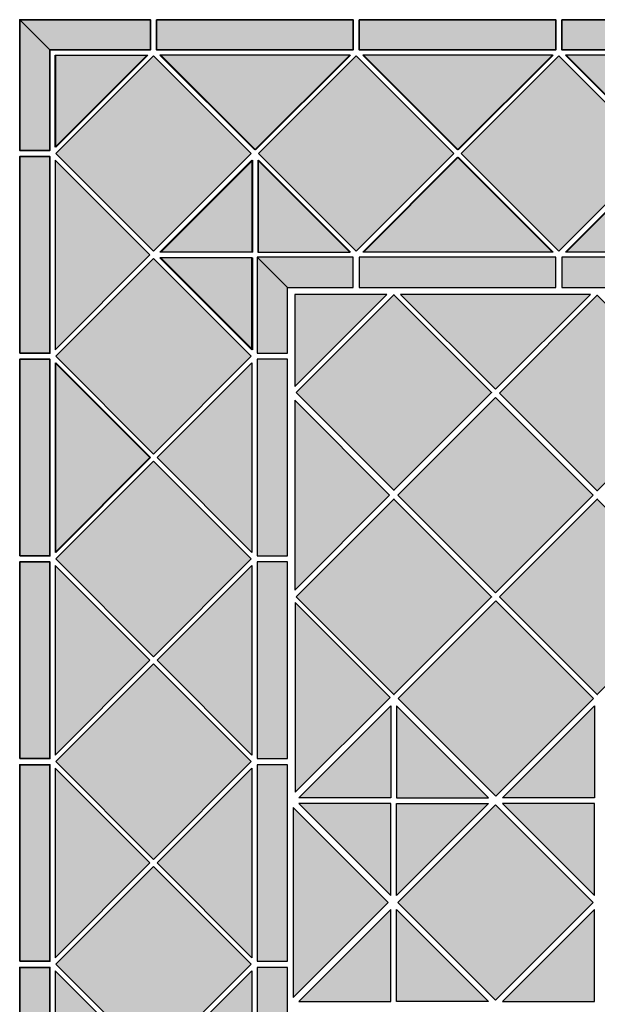
# Model space of a CAD drawing. Units: inches. Extents: x -467 to 961, y -717 to 712.
# Drawn here: x -466 to -65, y 27 to 711 of the extents above; entities that cross this region are included whole.
import ezdxf

# ---------------------------------------------------------------- set-up
doc = ezdxf.new("R2010")
doc.units = ezdxf.units.IN
doc.header["$MEASUREMENT"] = 0
for name, color, linetype in [('TC_14', 7, 'Continuous'), ('TC_16', 7, 'Continuous'), ('TC_OUTLINE', 7, 'Continuous')]:
    doc.layers.add(name, color=color, linetype=linetype)

# ---------------------------------------------------------------- blocks, each defined once
blk = doc.blocks.new('block 2')
at = {"layer": 'TC_OUTLINE', "color": 7, "lineweight": 30, "true_color": 0xffffff}
blk.add_lwpolyline([(-135.6, 313.01), (-67.72, 380.89), (-135.6, 448.78), (-203.49, 380.89), (-135.6, 313.01)], dxfattribs=at)
blk = doc.blocks.new('block 3')
at = {"layer": 'TC_OUTLINE', "color": 7, "lineweight": 30, "true_color": 0xffffff}
blk.add_lwpolyline([(-201.49, 520.32), (-135.6, 454.43), (-69.72, 520.32), (-201.49, 520.32)], dxfattribs=at)
blk = doc.blocks.new('block 4')
at = {"layer": 'TC_OUTLINE', "color": 7, "lineweight": 30, "true_color": 0xffffff}
blk.add_lwpolyline([(-275.03, 315.01), (-209.14, 380.89), (-275.03, 446.78), (-275.03, 315.01)], dxfattribs=at)
blk = doc.blocks.new('block 5')
at = {"layer": 'TC_OUTLINE', "color": 7, "lineweight": 30, "true_color": 0xffffff}
blk.add_lwpolyline([(-211.14, 520.32), (-275.03, 520.32), (-275.03, 456.43), (-211.14, 520.32)], dxfattribs=at)
blk = doc.blocks.new('block 25')
at = {"layer": 'TC_OUTLINE', "color": 7, "lineweight": 30, "true_color": 0xffffff}
blk.add_lwpolyline([(-272.2, 29.34), (-208.32, 29.34), (-208.32, 93.22), (-272.2, 29.34)], dxfattribs=at)
blk = doc.blocks.new('block 26')
at = {"layer": 'TC_OUTLINE', "color": 7, "lineweight": 30, "true_color": 0xffffff}
blk.add_lwpolyline([(-140.43, 29.34), (-204.32, 29.34), (-204.32, 93.22), (-140.43, 29.34)], dxfattribs=at)
blk = doc.blocks.new('block 29')
at = {"layer": 'TC_OUTLINE', "color": 7, "lineweight": 30, "true_color": 0xffffff}
blk.add_lwpolyline([(-135.6, 30.17), (-67.72, 98.05), (-135.6, 165.93), (-203.49, 98.05), (-135.6, 30.17)], dxfattribs=at)
blk = doc.blocks.new('block 30')
at = {"layer": 'TC_OUTLINE', "color": 7, "lineweight": 30, "true_color": 0xffffff}
blk.add_lwpolyline([(-66.89, 234.65), (-66.89, 170.76), (-130.78, 170.76), (-66.89, 234.65)], dxfattribs=at)
blk = doc.blocks.new('block 31')
at = {"layer": 'TC_OUTLINE', "color": 7, "lineweight": 30, "true_color": 0xffffff}
blk.add_lwpolyline([(-66.89, 102.88), (-66.89, 166.76), (-130.78, 166.76), (-66.89, 102.88)], dxfattribs=at)
blk = doc.blocks.new('block 34')
at = {"layer": 'TC_OUTLINE', "color": 7, "lineweight": 30, "true_color": 0xffffff}
blk.add_lwpolyline([(-130.78, 29.34), (-66.89, 29.34), (-66.89, 93.22), (-130.78, 29.34)], dxfattribs=at)
blk = doc.blocks.new('block 38')
at = {"layer": 'TC_OUTLINE', "color": 7, "lineweight": 30, "true_color": 0xffffff}
blk.add_lwpolyline([(-208.32, 234.65), (-208.32, 170.76), (-272.2, 170.76), (-208.32, 234.65)], dxfattribs=at)
blk = doc.blocks.new('block 39')
at = {"layer": 'TC_OUTLINE', "color": 7, "lineweight": 30, "true_color": 0xffffff}
blk.add_lwpolyline([(-208.32, 102.88), (-208.32, 166.76), (-272.2, 166.76), (-208.32, 102.88)], dxfattribs=at)
blk = doc.blocks.new('block 40')
at = {"layer": 'TC_OUTLINE', "color": 7, "lineweight": 30, "true_color": 0xffffff}
blk.add_lwpolyline([(-204.32, 234.65), (-204.32, 170.76), (-140.43, 170.76), (-204.32, 234.65)], dxfattribs=at)
blk = doc.blocks.new('block 41')
at = {"layer": 'TC_OUTLINE', "color": 7, "lineweight": 30, "true_color": 0xffffff}
blk.add_lwpolyline([(-204.32, 102.88), (-204.32, 166.76), (-140.43, 166.76), (-204.32, 102.88)], dxfattribs=at)
blk = doc.blocks.new('block 83')
at = {"layer": 'TC_OUTLINE', "color": 7, "lineweight": 30, "true_color": 0xffffff}
blk.add_lwpolyline([(-276.08, 32.17), (-210.2, 98.05), (-276.08, 163.93), (-276.08, 32.17)], dxfattribs=at)
blk = doc.blocks.new('block 98')
at = {"layer": 'TC_OUTLINE', "color": 7, "lineweight": 30, "true_color": 0xffffff}
blk.add_lwpolyline([(-274.61, 174.59), (-208.73, 240.47), (-274.61, 306.36), (-274.61, 174.59)], dxfattribs=at)
blk = doc.blocks.new('block 104')
at = {"layer": 'TC_OUTLINE', "color": 7, "lineweight": 30, "true_color": 0xffffff}
blk.add_lwpolyline([(-135.4, 171.76), (-67.51, 239.65), (-135.4, 307.53), (-203.28, 239.65), (-135.4, 171.76)], dxfattribs=at)
blk = doc.blocks.new('block 116')
at = {"layer": 'TC_OUTLINE', "color": 18, "lineweight": 35, "true_color": 0x020202}
blk.add_lwpolyline([(-466.01, 711.03), (-375.2, 711.03), (-375.2, 690.03), (-445.01, 690.03), (-466.01, 711.03)], dxfattribs=at)
blk = doc.blocks.new('block 117')
at = {"layer": 'TC_OUTLINE', "color": 18, "lineweight": 35, "true_color": 0x020202}
blk.add_lwpolyline([(-370.95, 711.03), (-234.45, 711.03), (-234.45, 690.03), (-370.95, 690.03), (-370.95, 711.03)], dxfattribs=at)
blk = doc.blocks.new('block 118')
at = {"layer": 'TC_OUTLINE', "color": 7, "lineweight": 30, "true_color": 0xffffff}
blk.add_lwpolyline([(-373.07, 550.21), (-305.19, 618.1), (-373.07, 685.98), (-440.95, 618.1), (-373.07, 550.21)], dxfattribs=at)
blk = doc.blocks.new('block 119')
at = {"layer": 'TC_OUTLINE', "color": 7, "lineweight": 30, "true_color": 0xffffff}
blk.add_lwpolyline([(-368.58, 686.47), (-302.7, 620.59), (-236.82, 686.47), (-368.58, 686.47)], dxfattribs=at)
blk = doc.blocks.new('block 120')
at = {"layer": 'TC_OUTLINE', "color": 7, "lineweight": 30, "true_color": 0xffffff}
blk.add_lwpolyline([(-280.13, 525.16), (-234.45, 525.16), (-234.45, 546.16), (-301.13, 546.16), (-280.13, 525.16)], dxfattribs=at)
blk = doc.blocks.new('block 121')
at = {"layer": 'TC_OUTLINE', "color": 18, "lineweight": 35, "true_color": 0x020202}
blk.add_lwpolyline([(-466.01, 479.47), (-466.01, 615.97), (-445.01, 615.97), (-445.01, 479.47), (-466.01, 479.47)], dxfattribs=at)
blk = doc.blocks.new('block 122')
at = {"layer": 'TC_OUTLINE', "color": 18, "lineweight": 35, "true_color": 0x020202}
blk.add_lwpolyline([(-445.01, 690.03), (-445.01, 620.22), (-466.01, 620.22), (-466.01, 711.03), (-445.01, 690.03)], dxfattribs=at)
blk = doc.blocks.new('block 123')
at = {"layer": 'TC_OUTLINE', "color": 7, "lineweight": 30, "true_color": 0xffffff}
blk.add_lwpolyline([(-441.45, 481.84), (-375.57, 547.72), (-441.45, 613.6), (-441.45, 481.84)], dxfattribs=at)
blk = doc.blocks.new('block 124')
at = {"layer": 'TC_OUTLINE', "color": 7, "lineweight": 30, "true_color": 0xffffff}
blk.add_lwpolyline([(-305.19, 477.35), (-373.07, 545.23), (-440.95, 477.35), (-373.07, 409.46), (-305.19, 477.35)], dxfattribs=at)
blk = doc.blocks.new('block 125')
at = {"layer": 'TC_OUTLINE', "color": 7, "lineweight": 30, "true_color": 0xffffff}
blk.add_lwpolyline([(-301.13, 546.16), (-301.13, 479.47), (-280.13, 479.47), (-280.13, 525.16), (-301.13, 546.16)], dxfattribs=at)
blk = doc.blocks.new('block 126')
at = {"layer": 'TC_OUTLINE', "color": 7, "lineweight": 30, "true_color": 0xffffff}
blk.add_lwpolyline([(-300.7, 613.6), (-300.7, 549.72), (-236.82, 549.72), (-300.7, 613.6)], dxfattribs=at)
blk = doc.blocks.new('block 127')
at = {"layer": 'TC_OUTLINE', "color": 7, "lineweight": 30, "true_color": 0xffffff}
blk.add_lwpolyline([(-441.45, 622.59), (-441.45, 686.47), (-377.57, 686.47), (-441.45, 622.59)], dxfattribs=at)
blk = doc.blocks.new('block 128')
at = {"layer": 'TC_OUTLINE', "color": 7, "lineweight": 30, "true_color": 0xffffff}
blk.add_lwpolyline([(-304.7, 613.6), (-304.7, 549.72), (-368.58, 549.72), (-304.7, 613.6)], dxfattribs=at)
blk = doc.blocks.new('block 129')
at = {"layer": 'TC_OUTLINE', "color": 7, "lineweight": 30, "true_color": 0xffffff}
blk.add_lwpolyline([(-304.7, 481.84), (-304.7, 545.72), (-368.58, 545.72), (-304.7, 481.84)], dxfattribs=at)
blk = doc.blocks.new('block 130')
at = {"layer": 'TC_OUTLINE', "color": 7, "lineweight": 30, "true_color": 0xffffff}
blk.add_lwpolyline([(-87.08, 549.72), (-21.2, 615.6), (44.68, 549.72), (-87.08, 549.72)], dxfattribs=at)
blk = doc.blocks.new('block 131')
at = {"layer": 'TC_OUTLINE', "color": 18, "lineweight": 35, "true_color": 0x020202}
blk.add_lwpolyline([(-230.2, 711.03), (-93.7, 711.03), (-93.7, 690.03), (-230.2, 690.03), (-230.2, 711.03)], dxfattribs=at)
blk = doc.blocks.new('block 132')
at = {"layer": 'TC_OUTLINE', "color": 18, "lineweight": 35, "true_color": 0x020202}
blk.add_lwpolyline([(-89.45, 711.03), (47.05, 711.03), (47.05, 690.03), (-89.45, 690.03), (-89.45, 711.03)], dxfattribs=at)
blk = doc.blocks.new('block 133')
at = {"layer": 'TC_OUTLINE', "color": 7, "lineweight": 30, "true_color": 0xffffff}
blk.add_lwpolyline([(-87.08, 686.47), (-21.2, 620.59), (44.68, 686.47), (-87.08, 686.47)], dxfattribs=at)
blk = doc.blocks.new('block 135')
at = {"layer": 'TC_OUTLINE', "color": 7, "lineweight": 30, "true_color": 0xffffff}
blk.add_lwpolyline([(-91.57, 550.21), (-23.69, 618.1), (-91.57, 685.98), (-159.45, 618.1), (-91.57, 550.21)], dxfattribs=at)
blk = doc.blocks.new('block 137')
at = {"layer": 'TC_OUTLINE', "color": 7, "lineweight": 30, "true_color": 0xffffff}
blk.add_lwpolyline([(-227.83, 549.72), (-161.95, 615.6), (-96.07, 549.72), (-227.83, 549.72)], dxfattribs=at)
blk = doc.blocks.new('block 138')
at = {"layer": 'TC_OUTLINE', "color": 7, "lineweight": 30, "true_color": 0xffffff}
blk.add_lwpolyline([(-227.83, 686.47), (-161.95, 620.59), (-96.07, 686.47), (-227.83, 686.47)], dxfattribs=at)
blk = doc.blocks.new('block 141')
at = {"layer": 'TC_OUTLINE', "color": 7, "lineweight": 30, "true_color": 0xffffff}
blk.add_lwpolyline([(-232.32, 550.21), (-164.44, 618.1), (-232.32, 685.98), (-300.2, 618.1), (-232.32, 550.21)], dxfattribs=at)
blk = doc.blocks.new('block 142')
at = {"layer": 'TC_OUTLINE', "color": 7, "lineweight": 30, "true_color": 0xffffff}
blk.add_lwpolyline([(-230.2, 525.16), (-93.7, 525.16), (-93.7, 546.16), (-230.2, 546.16), (-230.2, 525.16)], dxfattribs=at)
blk = doc.blocks.new('block 143')
at = {"layer": 'TC_OUTLINE', "color": 7, "lineweight": 30, "true_color": 0xffffff}
blk.add_lwpolyline([(-89.45, 525.16), (47.05, 525.16), (47.05, 546.16), (-89.45, 546.16), (-89.45, 525.16)], dxfattribs=at)
blk = doc.blocks.new('block 145')
at = {"layer": 'TC_OUTLINE', "color": 7, "lineweight": 30, "true_color": 0xffffff}
blk.add_lwpolyline([(-304.7, 200.34), (-370.58, 266.22), (-304.7, 332.1), (-304.7, 200.34)], dxfattribs=at)
blk = doc.blocks.new('block 146')
at = {"layer": 'TC_OUTLINE', "color": 18, "lineweight": 35, "true_color": 0x020202}
blk.add_lwpolyline([(-466.01, 57.22), (-466.01, 193.72), (-445.01, 193.72), (-445.01, 57.22), (-466.01, 57.22)], dxfattribs=at)
blk = doc.blocks.new('block 147')
at = {"layer": 'TC_OUTLINE', "color": 18, "lineweight": 35, "true_color": 0x020202}
blk.add_lwpolyline([(-466.01, 197.97), (-466.01, 334.47), (-445.01, 334.47), (-445.01, 197.97), (-466.01, 197.97)], dxfattribs=at)
blk = doc.blocks.new('block 148')
at = {"layer": 'TC_OUTLINE', "color": 7, "lineweight": 30, "true_color": 0xffffff}
blk.add_lwpolyline([(-441.45, 200.34), (-375.57, 266.22), (-441.45, 332.1), (-441.45, 200.34)], dxfattribs=at)
blk = doc.blocks.new('block 149')
at = {"layer": 'TC_OUTLINE', "color": 18, "lineweight": 35, "true_color": 0x020202}
blk.add_lwpolyline([(-466.01, 338.72), (-466.01, 475.22), (-445.01, 475.22), (-445.01, 338.72), (-466.01, 338.72)], dxfattribs=at)
blk = doc.blocks.new('block 150')
at = {"layer": 'TC_OUTLINE', "color": 7, "lineweight": 30, "true_color": 0xffffff}
blk.add_lwpolyline([(-305.19, 195.85), (-373.07, 263.73), (-440.95, 195.85), (-373.07, 127.96), (-305.19, 195.85)], dxfattribs=at)
blk = doc.blocks.new('block 151')
at = {"layer": 'TC_OUTLINE', "color": 7, "lineweight": 30, "true_color": 0xffffff}
blk.add_lwpolyline([(-305.19, 336.6), (-373.07, 404.48), (-440.95, 336.6), (-373.07, 268.71), (-305.19, 336.6)], dxfattribs=at)
blk = doc.blocks.new('block 152')
at = {"layer": 'TC_OUTLINE', "color": 7, "lineweight": 30, "true_color": 0xffffff}
blk.add_lwpolyline([(-304.7, 59.59), (-370.58, 125.47), (-304.7, 191.35), (-304.7, 59.59)], dxfattribs=at)
blk = doc.blocks.new('block 153')
at = {"layer": 'TC_OUTLINE', "color": 7, "lineweight": 30, "true_color": 0xffffff}
blk.add_lwpolyline([(-441.45, 59.59), (-375.57, 125.47), (-441.45, 191.35), (-441.45, 59.59)], dxfattribs=at)
blk = doc.blocks.new('block 154')
at = {"layer": 'TC_OUTLINE', "color": 7, "lineweight": 30, "true_color": 0xffffff}
blk.add_lwpolyline([(-304.7, 341.09), (-370.58, 406.97), (-304.7, 472.85), (-304.7, 341.09)], dxfattribs=at)
blk = doc.blocks.new('block 155')
at = {"layer": 'TC_OUTLINE', "color": 7, "lineweight": 30, "true_color": 0xffffff}
blk.add_lwpolyline([(-441.45, 341.09), (-375.57, 406.97), (-441.45, 472.85), (-441.45, 341.09)], dxfattribs=at)
blk = doc.blocks.new('block 156')
at = {"layer": 'TC_OUTLINE', "color": 7, "lineweight": 30, "true_color": 0xffffff}
blk.add_lwpolyline([(-305.19, 55.1), (-373.07, 122.98), (-440.95, 55.1), (-373.07, -12.79), (-305.19, 55.1)], dxfattribs=at)
blk = doc.blocks.new('block 157')
at = {"layer": 'TC_OUTLINE', "color": 7, "lineweight": 30, "true_color": 0xffffff}
blk.add_lwpolyline([(-280.13, 57.22), (-280.13, 193.72), (-301.13, 193.72), (-301.13, 57.22), (-280.13, 57.22)], dxfattribs=at)
blk = doc.blocks.new('block 158')
at = {"layer": 'TC_OUTLINE', "color": 7, "lineweight": 30, "true_color": 0xffffff}
blk.add_lwpolyline([(-280.13, 197.97), (-280.13, 334.47), (-301.13, 334.47), (-301.13, 197.97), (-280.13, 197.97)], dxfattribs=at)
blk = doc.blocks.new('block 159')
at = {"layer": 'TC_OUTLINE', "color": 7, "lineweight": 30, "true_color": 0xffffff}
blk.add_lwpolyline([(-280.13, 338.72), (-280.13, 475.22), (-301.13, 475.22), (-301.13, 338.72), (-280.13, 338.72)], dxfattribs=at)
blk = doc.blocks.new('block 179')
at = {"layer": 'TC_OUTLINE', "color": 18, "lineweight": 35, "true_color": 0x020202}
blk.add_lwpolyline([(-466.01, -83.53), (-466.01, 52.97), (-445.01, 52.97), (-445.01, -83.53), (-466.01, -83.53)], dxfattribs=at)
blk = doc.blocks.new('block 184')
at = {"layer": 'TC_OUTLINE', "color": 7, "lineweight": 30, "true_color": 0xffffff}
blk.add_lwpolyline([(-304.7, -81.16), (-370.58, -15.28), (-304.7, 50.6), (-304.7, -81.16)], dxfattribs=at)
blk = doc.blocks.new('block 185')
at = {"layer": 'TC_OUTLINE', "color": 7, "lineweight": 30, "true_color": 0xffffff}
blk.add_lwpolyline([(-441.45, -81.16), (-375.57, -15.28), (-441.45, 50.6), (-441.45, -81.16)], dxfattribs=at)
blk = doc.blocks.new('block 189')
at = {"layer": 'TC_OUTLINE', "color": 7, "lineweight": 30, "true_color": 0xffffff}
blk.add_lwpolyline([(-280.13, -83.53), (-280.13, 52.97), (-301.13, 52.97), (-301.13, -83.53), (-280.13, -83.53)], dxfattribs=at)
blk = doc.blocks.new('block 327')
at = {"layer": 'TC_OUTLINE', "color": 7, "lineweight": 35, "true_color": 0xffffff}
blk.add_lwpolyline([(-132.78, 310.27), (-64.89, 242.39), (2.99, 310.27), (-64.89, 378.15), (-132.78, 310.27)], dxfattribs=at)
blk = doc.blocks.new('block 334')
at = {"layer": 'TC_OUTLINE', "color": 7, "lineweight": 35, "true_color": 0xffffff}
blk.add_lwpolyline([(-274.03, 310.27), (-206.14, 242.39), (-138.26, 310.27), (-206.14, 378.15), (-274.03, 310.27)], dxfattribs=at)
blk = doc.blocks.new('block 335')
at = {"layer": 'TC_OUTLINE', "color": 7, "lineweight": 35, "true_color": 0xffffff}
blk.add_lwpolyline([(-132.92, 451.78), (-65.04, 383.9), (2.85, 451.78), (-65.04, 519.66), (-132.92, 451.78)], dxfattribs=at)
blk = doc.blocks.new('block 336')
at = {"layer": 'TC_OUTLINE', "color": 7, "lineweight": 35, "true_color": 0xffffff}
blk.add_lwpolyline([(-274.03, 452.19), (-206.14, 384.31), (-138.26, 452.19), (-206.14, 520.07), (-274.03, 452.19)], dxfattribs=at)
blk = doc.blocks.new('block 344')
at = {"layer": 'TC_14', "true_color": 0x413f3e}
h = blk.add_hatch(color=250, dxfattribs=at)
h.dxf.hatch_style = 2
h.paths.add_polyline_path([(-211.14, 520.32), (-275.03, 520.32), (-275.03, 456.43)])
at = {"layer": 'TC_14', "lineweight": 0}
blk.add_lwpolyline([(-211.14, 520.32), (-275.03, 520.32), (-275.03, 456.43), (-211.14, 520.32)], dxfattribs=at)
blk = doc.blocks.new('block 348')
at = {"layer": 'TC_14', "true_color": 0x413f3e}
h = blk.add_hatch(color=250, dxfattribs=at)
h.dxf.hatch_style = 2
h.paths.add_polyline_path([(-274.61, 174.59), (-208.73, 240.47), (-274.61, 306.36)])
at = {"layer": 'TC_14', "lineweight": 0}
blk.add_lwpolyline([(-274.61, 174.59), (-208.73, 240.47), (-274.61, 306.36), (-274.61, 174.59)], dxfattribs=at)
blk = doc.blocks.new('block 359')
at = {"layer": 'TC_14', "true_color": 0x413f3e}
h = blk.add_hatch(color=250, dxfattribs=at)
h.dxf.hatch_style = 2
h.paths.add_polyline_path([(-272.2, 29.34), (-208.32, 29.34), (-208.32, 93.22)])
at = {"layer": 'TC_14', "lineweight": 0}
blk.add_lwpolyline([(-272.2, 29.34), (-208.32, 29.34), (-208.32, 93.22), (-272.2, 29.34)], dxfattribs=at)
blk = doc.blocks.new('block 361')
at = {"layer": 'TC_14', "true_color": 0x413f3e}
h = blk.add_hatch(color=250, dxfattribs=at)
h.dxf.hatch_style = 2
h.paths.add_polyline_path([(-130.78, 170.76), (-66.89, 170.76), (-66.89, 234.65)])
at = {"layer": 'TC_14', "lineweight": 0}
blk.add_lwpolyline([(-130.78, 170.76), (-66.89, 170.76), (-66.89, 234.65), (-130.78, 170.76)], dxfattribs=at)
blk = doc.blocks.new('block 365')
at = {"layer": 'TC_14', "true_color": 0x413f3e}
h = blk.add_hatch(color=250, dxfattribs=at)
h.dxf.hatch_style = 2
h.paths.add_polyline_path([(-208.32, 102.88), (-208.32, 166.76), (-272.2, 166.76)])
at = {"layer": 'TC_14', "lineweight": 0}
blk.add_lwpolyline([(-208.32, 102.88), (-208.32, 166.76), (-272.2, 166.76), (-208.32, 102.88)], dxfattribs=at)
blk = doc.blocks.new('block 366')
at = {"layer": 'TC_14', "true_color": 0x413f3e}
h = blk.add_hatch(color=250, dxfattribs=at)
h.dxf.hatch_style = 2
h.paths.add_polyline_path([(-204.32, 234.65), (-204.32, 170.76), (-140.43, 170.76)])
at = {"layer": 'TC_14', "lineweight": 0}
blk.add_lwpolyline([(-204.32, 234.65), (-204.32, 170.76), (-140.43, 170.76), (-204.32, 234.65)], dxfattribs=at)
blk = doc.blocks.new('block 388')
at = {"layer": 'TC_14', "true_color": 0x413f3e}
h = blk.add_hatch(color=250, dxfattribs=at)
h.dxf.hatch_style = 2
h.paths.add_polyline_path([(-203.49, 98.05), (-135.6, 30.17), (-67.72, 98.05), (-135.6, 165.93)])
at = {"layer": 'TC_14', "lineweight": 0}
blk.add_lwpolyline([(-203.49, 98.05), (-135.6, 30.17), (-67.72, 98.05), (-135.6, 165.93), (-203.49, 98.05)], dxfattribs=at)
blk = doc.blocks.new('block 391')
at = {"layer": 'TC_14', "true_color": 0x413f3e}
h = blk.add_hatch(color=250, dxfattribs=at)
h.dxf.hatch_style = 2
h.paths.add_polyline_path([(-466.01, 711.03), (-445.01, 690.03), (-375.2, 690.03), (-375.2, 711.03)])
at = {"layer": 'TC_14', "lineweight": 0}
blk.add_lwpolyline([(-466.01, 711.03), (-445.01, 690.03), (-375.2, 690.03), (-375.2, 711.03), (-466.01, 711.03), (-466.01, 711.03)], dxfattribs=at)
blk = doc.blocks.new('block 392')
at = {"layer": 'TC_14', "true_color": 0x413f3e}
h = blk.add_hatch(color=250, dxfattribs=at)
h.dxf.hatch_style = 2
h.paths.add_polyline_path([(-370.95, 711.03), (-234.45, 711.03), (-234.45, 690.03), (-370.95, 690.03)])
at = {"layer": 'TC_14', "lineweight": 0}
blk.add_lwpolyline([(-370.95, 711.03), (-234.45, 711.03), (-234.45, 690.03), (-370.95, 690.03), (-370.95, 711.03), (-370.95, 711.03)], dxfattribs=at)
blk = doc.blocks.new('block 393')
at = {"layer": 'TC_14', "true_color": 0x413f3e}
h = blk.add_hatch(color=250, dxfattribs=at)
h.dxf.hatch_style = 2
h.paths.add_polyline_path([(-301.13, 546.16), (-280.13, 525.16), (-234.45, 525.16), (-234.45, 546.16)])
at = {"layer": 'TC_14', "lineweight": 0}
blk.add_lwpolyline([(-301.13, 546.16), (-280.13, 525.16), (-234.45, 525.16), (-234.45, 546.16), (-301.13, 546.16), (-301.13, 546.16)], dxfattribs=at)
blk = doc.blocks.new('block 394')
at = {"layer": 'TC_14', "true_color": 0x413f3e}
h = blk.add_hatch(color=250, dxfattribs=at)
h.dxf.hatch_style = 2
h.paths.add_polyline_path([(-466.01, 479.47), (-466.01, 615.97), (-445.01, 615.97), (-445.01, 479.47)])
at = {"layer": 'TC_14', "lineweight": 0}
blk.add_lwpolyline([(-466.01, 479.47), (-466.01, 615.97), (-445.01, 615.97), (-445.01, 479.47), (-466.01, 479.47), (-466.01, 479.47)], dxfattribs=at)
blk = doc.blocks.new('block 395')
at = {"layer": 'TC_14', "true_color": 0x413f3e}
h = blk.add_hatch(color=250, dxfattribs=at)
h.dxf.hatch_style = 2
h.paths.add_polyline_path([(-445.01, 690.03), (-466.01, 711.03), (-466.01, 620.22), (-445.01, 620.22)])
at = {"layer": 'TC_14', "lineweight": 0}
blk.add_lwpolyline([(-445.01, 690.03), (-466.01, 711.03), (-466.01, 620.22), (-445.01, 620.22), (-445.01, 690.03), (-445.01, 690.03)], dxfattribs=at)
blk = doc.blocks.new('block 396')
at = {"layer": 'TC_14', "true_color": 0x413f3e}
h = blk.add_hatch(color=250, dxfattribs=at)
h.dxf.hatch_style = 2
h.paths.add_polyline_path([(-280.13, 525.16), (-301.13, 546.16), (-301.13, 479.47), (-280.13, 479.47)])
at = {"layer": 'TC_14', "lineweight": 0}
blk.add_lwpolyline([(-280.13, 525.16), (-301.13, 546.16), (-301.13, 479.47), (-280.13, 479.47), (-280.13, 525.16), (-280.13, 525.16)], dxfattribs=at)
blk = doc.blocks.new('block 397')
at = {"layer": 'TC_14', "true_color": 0x413f3e}
h = blk.add_hatch(color=250, dxfattribs=at)
h.dxf.hatch_style = 2
h.paths.add_polyline_path([(-230.2, 711.03), (-93.7, 711.03), (-93.7, 690.03), (-230.2, 690.03)])
at = {"layer": 'TC_14', "lineweight": 0}
blk.add_lwpolyline([(-230.2, 711.03), (-93.7, 711.03), (-93.7, 690.03), (-230.2, 690.03), (-230.2, 711.03), (-230.2, 711.03)], dxfattribs=at)
blk = doc.blocks.new('block 398')
at = {"layer": 'TC_14', "true_color": 0x413f3e}
h = blk.add_hatch(color=250, dxfattribs=at)
h.dxf.hatch_style = 2
h.paths.add_polyline_path([(-89.45, 711.03), (47.05, 711.03), (47.05, 690.03), (-89.45, 690.03)])
at = {"layer": 'TC_14', "lineweight": 0}
blk.add_lwpolyline([(-89.45, 711.03), (47.05, 711.03), (47.05, 690.03), (-89.45, 690.03), (-89.45, 711.03), (-89.45, 711.03)], dxfattribs=at)
blk = doc.blocks.new('block 400')
at = {"layer": 'TC_14', "true_color": 0x413f3e}
h = blk.add_hatch(color=250, dxfattribs=at)
h.dxf.hatch_style = 2
h.paths.add_polyline_path([(-230.2, 525.16), (-93.7, 525.16), (-93.7, 546.16), (-230.2, 546.16)])
at = {"layer": 'TC_14', "lineweight": 0}
blk.add_lwpolyline([(-230.2, 525.16), (-93.7, 525.16), (-93.7, 546.16), (-230.2, 546.16), (-230.2, 525.16), (-230.2, 525.16)], dxfattribs=at)
blk = doc.blocks.new('block 401')
at = {"layer": 'TC_14', "true_color": 0x413f3e}
h = blk.add_hatch(color=250, dxfattribs=at)
h.dxf.hatch_style = 2
h.paths.add_polyline_path([(-89.45, 525.16), (47.05, 525.16), (47.05, 546.16), (-89.45, 546.16)])
at = {"layer": 'TC_14', "lineweight": 0}
blk.add_lwpolyline([(-89.45, 525.16), (47.05, 525.16), (47.05, 546.16), (-89.45, 546.16), (-89.45, 525.16), (-89.45, 525.16)], dxfattribs=at)
blk = doc.blocks.new('block 403')
at = {"layer": 'TC_14', "true_color": 0x413f3e}
h = blk.add_hatch(color=250, dxfattribs=at)
h.dxf.hatch_style = 2
h.paths.add_polyline_path([(-466.01, 57.22), (-466.01, 193.72), (-445.01, 193.72), (-445.01, 57.22)])
at = {"layer": 'TC_14', "lineweight": 0}
blk.add_lwpolyline([(-466.01, 57.22), (-466.01, 193.72), (-445.01, 193.72), (-445.01, 57.22), (-466.01, 57.22), (-466.01, 57.22)], dxfattribs=at)
blk = doc.blocks.new('block 404')
at = {"layer": 'TC_14', "true_color": 0x413f3e}
h = blk.add_hatch(color=250, dxfattribs=at)
h.dxf.hatch_style = 2
h.paths.add_polyline_path([(-466.01, 197.97), (-466.01, 334.47), (-445.01, 334.47), (-445.01, 197.97)])
at = {"layer": 'TC_14', "lineweight": 0}
blk.add_lwpolyline([(-466.01, 197.97), (-466.01, 334.47), (-445.01, 334.47), (-445.01, 197.97), (-466.01, 197.97), (-466.01, 197.97)], dxfattribs=at)
blk = doc.blocks.new('block 405')
at = {"layer": 'TC_14', "true_color": 0x413f3e}
h = blk.add_hatch(color=250, dxfattribs=at)
h.dxf.hatch_style = 2
h.paths.add_polyline_path([(-466.01, 338.72), (-466.01, 475.22), (-445.01, 475.22), (-445.01, 338.72)])
at = {"layer": 'TC_14', "lineweight": 0}
blk.add_lwpolyline([(-466.01, 338.72), (-466.01, 475.22), (-445.01, 475.22), (-445.01, 338.72), (-466.01, 338.72), (-466.01, 338.72)], dxfattribs=at)
blk = doc.blocks.new('block 406')
at = {"layer": 'TC_14', "true_color": 0x413f3e}
h = blk.add_hatch(color=250, dxfattribs=at)
h.dxf.hatch_style = 2
h.paths.add_polyline_path([(-280.13, 57.22), (-280.13, 193.72), (-301.13, 193.72), (-301.13, 57.22)])
at = {"layer": 'TC_14', "lineweight": 0}
blk.add_lwpolyline([(-280.13, 57.22), (-280.13, 193.72), (-301.13, 193.72), (-301.13, 57.22), (-280.13, 57.22), (-280.13, 57.22)], dxfattribs=at)
blk = doc.blocks.new('block 407')
at = {"layer": 'TC_14', "true_color": 0x413f3e}
h = blk.add_hatch(color=250, dxfattribs=at)
h.dxf.hatch_style = 2
h.paths.add_polyline_path([(-280.13, 197.97), (-280.13, 334.47), (-301.13, 334.47), (-301.13, 197.97)])
at = {"layer": 'TC_14', "lineweight": 0}
blk.add_lwpolyline([(-280.13, 197.97), (-280.13, 334.47), (-301.13, 334.47), (-301.13, 197.97), (-280.13, 197.97), (-280.13, 197.97)], dxfattribs=at)
blk = doc.blocks.new('block 408')
at = {"layer": 'TC_14', "true_color": 0x413f3e}
h = blk.add_hatch(color=250, dxfattribs=at)
h.dxf.hatch_style = 2
h.paths.add_polyline_path([(-280.13, 338.72), (-280.13, 475.22), (-301.13, 475.22), (-301.13, 338.72)])
at = {"layer": 'TC_14', "lineweight": 0}
blk.add_lwpolyline([(-280.13, 338.72), (-280.13, 475.22), (-301.13, 475.22), (-301.13, 338.72), (-280.13, 338.72), (-280.13, 338.72)], dxfattribs=at)
blk = doc.blocks.new('block 417')
at = {"layer": 'TC_14', "true_color": 0x413f3e}
h = blk.add_hatch(color=250, dxfattribs=at)
h.dxf.hatch_style = 2
h.paths.add_polyline_path([(-466.01, -83.53), (-466.01, 52.97), (-445.01, 52.97), (-445.01, -83.53)])
at = {"layer": 'TC_14', "lineweight": 0}
blk.add_lwpolyline([(-466.01, -83.53), (-466.01, 52.97), (-445.01, 52.97), (-445.01, -83.53), (-466.01, -83.53), (-466.01, -83.53)], dxfattribs=at)
blk = doc.blocks.new('block 420')
at = {"layer": 'TC_14', "true_color": 0x413f3e}
h = blk.add_hatch(color=250, dxfattribs=at)
h.dxf.hatch_style = 2
h.paths.add_polyline_path([(-280.13, -83.53), (-280.13, 52.97), (-301.13, 52.97), (-301.13, -83.53)])
at = {"layer": 'TC_14', "lineweight": 0}
blk.add_lwpolyline([(-280.13, -83.53), (-280.13, 52.97), (-301.13, 52.97), (-301.13, -83.53), (-280.13, -83.53), (-280.13, -83.53)], dxfattribs=at)
blk = doc.blocks.new('block 421')
at = {"layer": 'TC_14', "true_color": 0x413f3e}
h = blk.add_hatch(color=250, dxfattribs=at)
h.dxf.hatch_style = 2
h.paths.add_polyline_path([(-440.95, 618.1), (-373.07, 550.21), (-305.19, 618.1), (-373.07, 685.98)])
at = {"layer": 'TC_14', "lineweight": 0}
blk.add_lwpolyline([(-440.95, 618.1), (-373.07, 550.21), (-305.19, 618.1), (-373.07, 685.98), (-440.95, 618.1)], dxfattribs=at)
blk = doc.blocks.new('block 422')
at = {"layer": 'TC_14', "true_color": 0x413f3e}
h = blk.add_hatch(color=250, dxfattribs=at)
h.dxf.hatch_style = 2
h.paths.add_polyline_path([(-373.07, 409.46), (-305.19, 477.35), (-373.07, 545.23), (-440.95, 477.35)])
at = {"layer": 'TC_14', "lineweight": 0}
blk.add_lwpolyline([(-373.07, 409.46), (-305.19, 477.35), (-373.07, 545.23), (-440.95, 477.35), (-373.07, 409.46)], dxfattribs=at)
blk = doc.blocks.new('block 423')
at = {"layer": 'TC_14', "true_color": 0x413f3e}
h = blk.add_hatch(color=250, dxfattribs=at)
h.dxf.hatch_style = 2
h.paths.add_polyline_path([(-300.2, 618.1), (-232.32, 550.21), (-164.44, 618.1), (-232.32, 685.98)])
at = {"layer": 'TC_14', "lineweight": 0}
blk.add_lwpolyline([(-300.2, 618.1), (-232.32, 550.21), (-164.44, 618.1), (-232.32, 685.98), (-300.2, 618.1)], dxfattribs=at)
blk = doc.blocks.new('block 424')
at = {"layer": 'TC_14', "true_color": 0x413f3e}
h = blk.add_hatch(color=250, dxfattribs=at)
h.dxf.hatch_style = 2
h.paths.add_polyline_path([(-159.45, 618.1), (-91.57, 550.21), (-23.69, 618.1), (-91.57, 685.98)])
at = {"layer": 'TC_14', "lineweight": 0}
blk.add_lwpolyline([(-159.45, 618.1), (-91.57, 550.21), (-23.69, 618.1), (-91.57, 685.98), (-159.45, 618.1)], dxfattribs=at)
blk = doc.blocks.new('block 426')
at = {"layer": 'TC_14', "true_color": 0x413f3e}
h = blk.add_hatch(color=250, dxfattribs=at)
h.dxf.hatch_style = 2
h.paths.add_polyline_path([(-373.07, -12.79), (-305.19, 55.1), (-373.07, 122.98), (-440.95, 55.1)])
at = {"layer": 'TC_14', "lineweight": 0}
blk.add_lwpolyline([(-373.07, -12.79), (-305.19, 55.1), (-373.07, 122.98), (-440.95, 55.1), (-373.07, -12.79)], dxfattribs=at)
blk = doc.blocks.new('block 427')
at = {"layer": 'TC_14', "true_color": 0x413f3e}
h = blk.add_hatch(color=250, dxfattribs=at)
h.dxf.hatch_style = 2
h.paths.add_polyline_path([(-373.07, 127.96), (-305.19, 195.85), (-373.07, 263.73), (-440.95, 195.85)])
at = {"layer": 'TC_14', "lineweight": 0}
blk.add_lwpolyline([(-373.07, 127.96), (-305.19, 195.85), (-373.07, 263.73), (-440.95, 195.85), (-373.07, 127.96)], dxfattribs=at)
blk = doc.blocks.new('block 428')
at = {"layer": 'TC_14', "true_color": 0x413f3e}
h = blk.add_hatch(color=250, dxfattribs=at)
h.dxf.hatch_style = 2
h.paths.add_polyline_path([(-373.07, 268.71), (-305.19, 336.6), (-373.07, 404.48), (-440.95, 336.6)])
at = {"layer": 'TC_14', "lineweight": 0}
blk.add_lwpolyline([(-373.07, 268.71), (-305.19, 336.6), (-373.07, 404.48), (-440.95, 336.6), (-373.07, 268.71)], dxfattribs=at)
blk = doc.blocks.new('block 448')
at = {"layer": 'TC_14', "true_color": 0x413f3e}
h = blk.add_hatch(color=250, dxfattribs=at)
h.dxf.hatch_style = 2
h.paths.add_polyline_path([(-132.78, 310.27), (-64.89, 242.39), (2.99, 310.27), (-64.89, 378.15)])
at = {"layer": 'TC_14', "lineweight": 0}
blk.add_lwpolyline([(-132.78, 310.27), (-64.89, 242.39), (2.99, 310.27), (-64.89, 378.15), (-132.78, 310.27)], dxfattribs=at)
blk = doc.blocks.new('block 451')
at = {"layer": 'TC_14', "true_color": 0x413f3e}
h = blk.add_hatch(color=250, dxfattribs=at)
h.dxf.hatch_style = 2
h.paths.add_polyline_path([(-274.03, 310.27), (-206.14, 242.39), (-138.26, 310.27), (-206.14, 378.15)])
at = {"layer": 'TC_14', "lineweight": 0}
blk.add_lwpolyline([(-274.03, 310.27), (-206.14, 242.39), (-138.26, 310.27), (-206.14, 378.15), (-274.03, 310.27)], dxfattribs=at)
blk = doc.blocks.new('block 452')
at = {"layer": 'TC_14', "true_color": 0x413f3e}
h = blk.add_hatch(color=250, dxfattribs=at)
h.dxf.hatch_style = 2
h.paths.add_polyline_path([(-132.92, 451.78), (-65.04, 383.9), (2.85, 451.78), (-65.04, 519.66)])
at = {"layer": 'TC_14', "lineweight": 0}
blk.add_lwpolyline([(-132.92, 451.78), (-65.04, 383.9), (2.85, 451.78), (-65.04, 519.66), (-132.92, 451.78)], dxfattribs=at)
blk = doc.blocks.new('block 453')
at = {"layer": 'TC_14', "true_color": 0x413f3e}
h = blk.add_hatch(color=250, dxfattribs=at)
h.dxf.hatch_style = 2
h.paths.add_polyline_path([(-274.03, 452.19), (-206.14, 384.31), (-138.26, 452.19), (-206.14, 520.07)])
at = {"layer": 'TC_14', "lineweight": 0}
blk.add_lwpolyline([(-274.03, 452.19), (-206.14, 384.31), (-138.26, 452.19), (-206.14, 520.07), (-274.03, 452.19)], dxfattribs=at)
blk = doc.blocks.new('block 524')
at = {"layer": 'TC_16', "true_color": 0xdbd0be}
h = blk.add_hatch(color=254, dxfattribs=at)
h.dxf.hatch_style = 2
h.paths.add_polyline_path([(-203.49, 380.89), (-135.6, 313.01), (-67.72, 380.89), (-135.6, 448.78)])
at = {"layer": 'TC_16', "lineweight": 0}
blk.add_lwpolyline([(-203.49, 380.89), (-135.6, 313.01), (-67.72, 380.89), (-135.6, 448.78), (-203.49, 380.89)], dxfattribs=at)
blk = doc.blocks.new('block 534')
at = {"layer": 'TC_16', "true_color": 0xdbd0be}
h = blk.add_hatch(color=254, dxfattribs=at)
h.dxf.hatch_style = 2
h.paths.add_polyline_path([(-272.2, 170.76), (-208.32, 170.76), (-208.32, 234.65)])
at = {"layer": 'TC_16', "lineweight": 0}
blk.add_lwpolyline([(-272.2, 170.76), (-208.32, 170.76), (-208.32, 234.65), (-272.2, 170.76)], dxfattribs=at)
blk = doc.blocks.new('block 554')
at = {"layer": 'TC_16', "true_color": 0xdbd0be}
h = blk.add_hatch(color=254, dxfattribs=at)
h.dxf.hatch_style = 2
h.paths.add_polyline_path([(-201.49, 520.32), (-135.6, 454.43), (-69.72, 520.32)])
at = {"layer": 'TC_16', "lineweight": 0}
blk.add_lwpolyline([(-201.49, 520.32), (-135.6, 454.43), (-69.72, 520.32), (-201.49, 520.32)], dxfattribs=at)
blk = doc.blocks.new('block 555')
at = {"layer": 'TC_16', "true_color": 0xdbd0be}
h = blk.add_hatch(color=254, dxfattribs=at)
h.dxf.hatch_style = 2
h.paths.add_polyline_path([(-275.03, 315.01), (-209.14, 380.89), (-275.03, 446.78)])
at = {"layer": 'TC_16', "lineweight": 0}
blk.add_lwpolyline([(-275.03, 315.01), (-209.14, 380.89), (-275.03, 446.78), (-275.03, 315.01)], dxfattribs=at)
blk = doc.blocks.new('block 563')
at = {"layer": 'TC_16', "true_color": 0xdbd0be}
h = blk.add_hatch(color=254, dxfattribs=at)
h.dxf.hatch_style = 2
h.paths.add_polyline_path([(-203.28, 239.65), (-135.4, 171.76), (-67.51, 239.65), (-135.4, 307.53)])
at = {"layer": 'TC_16', "lineweight": 0}
blk.add_lwpolyline([(-203.28, 239.65), (-135.4, 171.76), (-67.51, 239.65), (-135.4, 307.53), (-203.28, 239.65)], dxfattribs=at)
blk = doc.blocks.new('block 575')
at = {"layer": 'TC_16', "true_color": 0xdbd0be}
h = blk.add_hatch(color=254, dxfattribs=at)
h.dxf.hatch_style = 2
h.paths.add_polyline_path([(-204.32, 93.22), (-204.32, 29.34), (-140.43, 29.34)])
at = {"layer": 'TC_16', "lineweight": 0}
blk.add_lwpolyline([(-204.32, 93.22), (-204.32, 29.34), (-140.43, 29.34), (-204.32, 93.22)], dxfattribs=at)
blk = doc.blocks.new('block 576')
at = {"layer": 'TC_16', "true_color": 0xdbd0be}
h = blk.add_hatch(color=254, dxfattribs=at)
h.dxf.hatch_style = 2
h.paths.add_polyline_path([(-66.89, 102.88), (-66.89, 166.76), (-130.78, 166.76)])
at = {"layer": 'TC_16', "lineweight": 0}
blk.add_lwpolyline([(-66.89, 102.88), (-66.89, 166.76), (-130.78, 166.76), (-66.89, 102.88)], dxfattribs=at)
blk = doc.blocks.new('block 577')
at = {"layer": 'TC_16', "true_color": 0xdbd0be}
h = blk.add_hatch(color=254, dxfattribs=at)
h.dxf.hatch_style = 2
h.paths.add_polyline_path([(-130.78, 29.34), (-66.89, 29.34), (-66.89, 93.22)])
at = {"layer": 'TC_16', "lineweight": 0}
blk.add_lwpolyline([(-130.78, 29.34), (-66.89, 29.34), (-66.89, 93.22), (-130.78, 29.34)], dxfattribs=at)
blk = doc.blocks.new('block 578')
at = {"layer": 'TC_16', "true_color": 0xdbd0be}
h = blk.add_hatch(color=254, dxfattribs=at)
h.dxf.hatch_style = 2
h.paths.add_polyline_path([(-140.43, 166.76), (-204.32, 166.76), (-204.32, 102.88)])
at = {"layer": 'TC_16', "lineweight": 0}
blk.add_lwpolyline([(-140.43, 166.76), (-204.32, 166.76), (-204.32, 102.88), (-140.43, 166.76)], dxfattribs=at)
blk = doc.blocks.new('block 587')
at = {"layer": 'TC_16', "true_color": 0xdbd0be}
h = blk.add_hatch(color=254, dxfattribs=at)
h.dxf.hatch_style = 2
h.paths.add_polyline_path([(-368.09, 686.47), (-302.2, 620.59), (-236.32, 686.47)])
at = {"layer": 'TC_16', "lineweight": 0}
blk.add_lwpolyline([(-368.09, 686.47), (-302.2, 620.59), (-236.32, 686.47), (-368.09, 686.47), (-368.09, 686.47)], dxfattribs=at)
blk = doc.blocks.new('block 588')
at = {"layer": 'TC_16', "true_color": 0xdbd0be}
h = blk.add_hatch(color=254, dxfattribs=at)
h.dxf.hatch_style = 2
h.paths.add_polyline_path([(-441.45, 481.84), (-375.57, 547.72), (-441.45, 613.6)])
at = {"layer": 'TC_16', "lineweight": 0}
blk.add_lwpolyline([(-441.45, 481.84), (-375.57, 547.72), (-441.45, 613.6), (-441.45, 481.84), (-441.45, 481.84)], dxfattribs=at)
blk = doc.blocks.new('block 589')
at = {"layer": 'TC_16', "true_color": 0xdbd0be}
h = blk.add_hatch(color=254, dxfattribs=at)
h.dxf.hatch_style = 2
h.paths.add_polyline_path([(-300.2, 613.6), (-300.2, 549.72), (-236.32, 549.72)])
at = {"layer": 'TC_16', "lineweight": 0}
blk.add_lwpolyline([(-300.2, 613.6), (-300.2, 549.72), (-236.32, 549.72), (-300.2, 613.6)], dxfattribs=at)
blk = doc.blocks.new('block 590')
at = {"layer": 'TC_16', "true_color": 0xdbd0be}
h = blk.add_hatch(color=254, dxfattribs=at)
h.dxf.hatch_style = 2
h.paths.add_polyline_path([(-377.07, 686.47), (-440.95, 686.47), (-440.95, 622.59)])
at = {"layer": 'TC_16', "lineweight": 0}
blk.add_lwpolyline([(-377.07, 686.47), (-440.95, 686.47), (-440.95, 622.59), (-377.07, 686.47)], dxfattribs=at)
blk = doc.blocks.new('block 591')
at = {"layer": 'TC_16', "true_color": 0xdbd0be}
h = blk.add_hatch(color=254, dxfattribs=at)
h.dxf.hatch_style = 2
h.paths.add_polyline_path([(-368.09, 549.72), (-304.2, 549.72), (-304.2, 613.6)])
at = {"layer": 'TC_16', "lineweight": 0}
blk.add_lwpolyline([(-368.09, 549.72), (-304.2, 549.72), (-304.2, 613.6), (-368.09, 549.72)], dxfattribs=at)
blk = doc.blocks.new('block 592')
at = {"layer": 'TC_16', "true_color": 0xdbd0be}
h = blk.add_hatch(color=254, dxfattribs=at)
h.dxf.hatch_style = 2
h.paths.add_polyline_path([(-304.2, 481.84), (-304.2, 545.72), (-368.09, 545.72)])
at = {"layer": 'TC_16', "lineweight": 0}
blk.add_lwpolyline([(-304.2, 481.84), (-304.2, 545.72), (-368.09, 545.72), (-304.2, 481.84)], dxfattribs=at)
blk = doc.blocks.new('block 594')
at = {"layer": 'TC_16', "true_color": 0xdbd0be}
h = blk.add_hatch(color=254, dxfattribs=at)
h.dxf.hatch_style = 2
h.paths.add_polyline_path([(-86.59, 686.47), (-20.7, 620.59), (45.18, 686.47)])
at = {"layer": 'TC_16', "lineweight": 0}
blk.add_lwpolyline([(-86.59, 686.47), (-20.7, 620.59), (45.18, 686.47), (-86.59, 686.47), (-86.59, 686.47)], dxfattribs=at)
blk = doc.blocks.new('block 595')
at = {"layer": 'TC_16', "true_color": 0xdbd0be}
h = blk.add_hatch(color=254, dxfattribs=at)
h.dxf.hatch_style = 2
h.paths.add_polyline_path([(-227.34, 686.47), (-161.45, 620.59), (-95.57, 686.47)])
at = {"layer": 'TC_16', "lineweight": 0}
blk.add_lwpolyline([(-227.34, 686.47), (-161.45, 620.59), (-95.57, 686.47), (-227.34, 686.47), (-227.34, 686.47)], dxfattribs=at)
blk = doc.blocks.new('block 596')
at = {"layer": 'TC_16', "true_color": 0xdbd0be}
h = blk.add_hatch(color=254, dxfattribs=at)
h.dxf.hatch_style = 2
h.paths.add_polyline_path([(-227.34, 549.72), (-161.45, 615.6), (-95.57, 549.72)])
at = {"layer": 'TC_16', "lineweight": 0}
blk.add_lwpolyline([(-227.34, 549.72), (-161.45, 615.6), (-95.57, 549.72), (-227.34, 549.72), (-227.34, 549.72)], dxfattribs=at)
blk = doc.blocks.new('block 597')
at = {"layer": 'TC_16', "true_color": 0xdbd0be}
h = blk.add_hatch(color=254, dxfattribs=at)
h.dxf.hatch_style = 2
h.paths.add_polyline_path([(-86.59, 549.72), (-20.7, 615.6), (45.18, 549.72)])
at = {"layer": 'TC_16', "lineweight": 0}
blk.add_lwpolyline([(-86.59, 549.72), (-20.7, 615.6), (45.18, 549.72), (-86.59, 549.72), (-86.59, 549.72)], dxfattribs=at)
blk = doc.blocks.new('block 599')
at = {"layer": 'TC_16', "true_color": 0xdbd0be}
h = blk.add_hatch(color=254, dxfattribs=at)
h.dxf.hatch_style = 2
h.paths.add_polyline_path([(-440.95, 341.09), (-375.07, 406.97), (-440.95, 472.85)])
at = {"layer": 'TC_16', "lineweight": 0}
blk.add_lwpolyline([(-440.95, 341.09), (-375.07, 406.97), (-440.95, 472.85), (-440.95, 341.09), (-440.95, 341.09)], dxfattribs=at)
blk = doc.blocks.new('block 600')
at = {"layer": 'TC_16', "true_color": 0xdbd0be}
h = blk.add_hatch(color=254, dxfattribs=at)
h.dxf.hatch_style = 2
h.paths.add_polyline_path([(-441.45, 200.34), (-375.57, 266.22), (-441.45, 332.1)])
at = {"layer": 'TC_16', "lineweight": 0}
blk.add_lwpolyline([(-441.45, 200.34), (-375.57, 266.22), (-441.45, 332.1), (-441.45, 200.34), (-441.45, 200.34)], dxfattribs=at)
blk = doc.blocks.new('block 601')
at = {"layer": 'TC_16', "true_color": 0xdbd0be}
h = blk.add_hatch(color=254, dxfattribs=at)
h.dxf.hatch_style = 2
h.paths.add_polyline_path([(-441.45, 59.59), (-375.57, 125.47), (-441.45, 191.35)])
at = {"layer": 'TC_16', "lineweight": 0}
blk.add_lwpolyline([(-441.45, 59.59), (-375.57, 125.47), (-441.45, 191.35), (-441.45, 59.59), (-441.45, 59.59)], dxfattribs=at)
blk = doc.blocks.new('block 602')
at = {"layer": 'TC_16', "true_color": 0xdbd0be}
h = blk.add_hatch(color=254, dxfattribs=at)
h.dxf.hatch_style = 2
h.paths.add_polyline_path([(-304.7, 59.59), (-370.58, 125.47), (-304.7, 191.35)])
at = {"layer": 'TC_16', "lineweight": 0}
blk.add_lwpolyline([(-304.7, 59.59), (-370.58, 125.47), (-304.7, 191.35), (-304.7, 59.59), (-304.7, 59.59)], dxfattribs=at)
blk = doc.blocks.new('block 603')
at = {"layer": 'TC_16', "true_color": 0xdbd0be}
h = blk.add_hatch(color=254, dxfattribs=at)
h.dxf.hatch_style = 2
h.paths.add_polyline_path([(-304.7, 200.34), (-370.58, 266.22), (-304.7, 332.1)])
at = {"layer": 'TC_16', "lineweight": 0}
blk.add_lwpolyline([(-304.7, 200.34), (-370.58, 266.22), (-304.7, 332.1), (-304.7, 200.34), (-304.7, 200.34)], dxfattribs=at)
blk = doc.blocks.new('block 604')
at = {"layer": 'TC_16', "true_color": 0xdbd0be}
h = blk.add_hatch(color=254, dxfattribs=at)
h.dxf.hatch_style = 2
h.paths.add_polyline_path([(-304.7, 341.09), (-370.58, 406.97), (-304.7, 472.85)])
at = {"layer": 'TC_16', "lineweight": 0}
blk.add_lwpolyline([(-304.7, 341.09), (-370.58, 406.97), (-304.7, 472.85), (-304.7, 341.09), (-304.7, 341.09)], dxfattribs=at)
blk = doc.blocks.new('block 611')
at = {"layer": 'TC_16', "true_color": 0xdbd0be}
h = blk.add_hatch(color=254, dxfattribs=at)
h.dxf.hatch_style = 2
h.paths.add_polyline_path([(-441.45, -81.16), (-375.57, -15.28), (-441.45, 50.6)])
at = {"layer": 'TC_16', "lineweight": 0}
blk.add_lwpolyline([(-441.45, -81.16), (-375.57, -15.28), (-441.45, 50.6), (-441.45, -81.16), (-441.45, -81.16)], dxfattribs=at)
blk = doc.blocks.new('block 616')
at = {"layer": 'TC_16', "true_color": 0xdbd0be}
h = blk.add_hatch(color=254, dxfattribs=at)
h.dxf.hatch_style = 2
h.paths.add_polyline_path([(-304.7, -81.16), (-370.58, -15.28), (-304.7, 50.6)])
at = {"layer": 'TC_16', "lineweight": 0}
blk.add_lwpolyline([(-304.7, -81.16), (-370.58, -15.28), (-304.7, 50.6), (-304.7, -81.16), (-304.7, -81.16)], dxfattribs=at)
blk = doc.blocks.new('block 672')
at = {"layer": 'TC_16', "true_color": 0xdbd0be}
h = blk.add_hatch(color=254, dxfattribs=at)
h.dxf.hatch_style = 2
h.paths.add_polyline_path([(-276.08, 32.17), (-210.2, 98.05), (-276.08, 163.93)])
at = {"layer": 'TC_16', "lineweight": 0}
blk.add_lwpolyline([(-276.08, 32.17), (-210.2, 98.05), (-276.08, 163.93), (-276.08, 32.17)], dxfattribs=at)

msp = doc.modelspace()

# ---------------------------------------------------------------- block references
at = {"layer": 'TC_14'}
for name in ['block 391', 'block 395', 'block 392', 'block 397', 'block 398', 'block 421', 'block 423', 'block 424', 'block 394', 'block 422', 'block 393', 'block 396', 'block 400', 'block 401', 'block 344', 'block 453', 'block 452', 'block 405', 'block 408', 'block 428', 'block 451', 'block 448', 'block 404', 'block 407', 'block 348', 'block 427', 'block 366', 'block 361', 'block 403', 'block 406', 'block 365', 'block 388', 'block 426', 'block 359', 'block 417', 'block 420']:
    msp.add_blockref(name, (0, 0), dxfattribs=at)
at = {"layer": 'TC_16'}
for name in ['block 590', 'block 587', 'block 595', 'block 594', 'block 596', 'block 597', 'block 588', 'block 591', 'block 589', 'block 592', 'block 554', 'block 599', 'block 604', 'block 555', 'block 524', 'block 600', 'block 603', 'block 563', 'block 534', 'block 601', 'block 602', 'block 578', 'block 576', 'block 672', 'block 575', 'block 577', 'block 611', 'block 616']:
    msp.add_blockref(name, (0, 0), dxfattribs=at)
at = {"layer": 'TC_OUTLINE'}
for name in ['block 116', 'block 122', 'block 117', 'block 131', 'block 132', 'block 127', 'block 118', 'block 119', 'block 141', 'block 138', 'block 135', 'block 133', 'block 121', 'block 137', 'block 130', 'block 123', 'block 128', 'block 126', 'block 124', 'block 129', 'block 120', 'block 125', 'block 142', 'block 143', 'block 5', 'block 336', 'block 3', 'block 335', 'block 149', 'block 155', 'block 154', 'block 159', 'block 4', 'block 2', 'block 151', 'block 334', 'block 327', 'block 147', 'block 148', 'block 145', 'block 158', 'block 98', 'block 104', 'block 150', 'block 38', 'block 40', 'block 30', 'block 146', 'block 157', 'block 153', 'block 152', 'block 39', 'block 41', 'block 29', 'block 31', 'block 83', 'block 156', 'block 25', 'block 26', 'block 34', 'block 179', 'block 185', 'block 184', 'block 189']:
    msp.add_blockref(name, (0, 0), dxfattribs=at)

doc.saveas('drawing.dxf')
